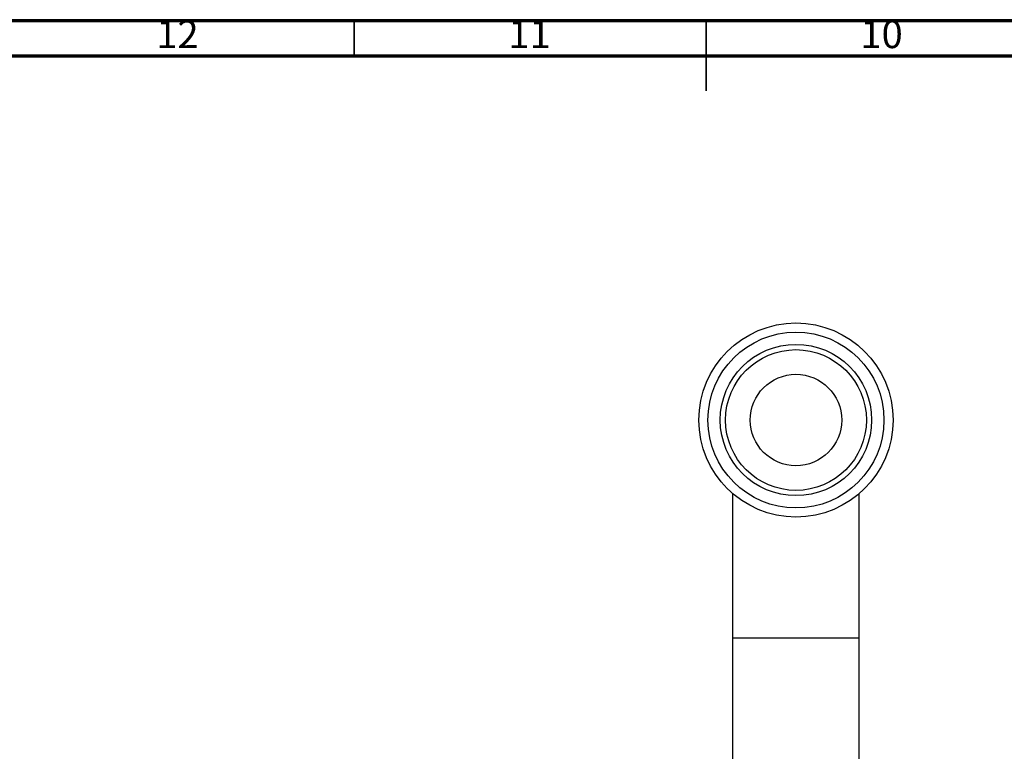
# Model space of a CAD drawing. Units: millimetres. Extents: x 5 to 995, y 5 to 995.
# Drawn here: x 403 to 542, y 891 to 995 of the extents above; entities that cross this region are included whole.
import ezdxf

# ---------------------------------------------------------------- set-up
doc = ezdxf.new("R2010")
doc.units = ezdxf.units.MM
doc.styles.add('SLDTEXTSTYLE0', font='TXT', dxfattribs={"width": 0.75})

msp = doc.modelspace()

# ---------------------------------------------------------------- linework, layer by layer
at = {"color": 5, "linetype": 'Continuous', "lineweight": 70}
for p, q in [((5, 995), (995, 995)), ((10, 990), (990, 990))]:
    msp.add_line(p, q, dxfattribs=at)
at = {"color": 5, "linetype": 'Continuous', "lineweight": 35}
for p, q in [((450, 990), (450, 995)), ((500, 995), (500, 985)), ((500, 990), (500, 995))]:
    msp.add_line(p, q, dxfattribs=at)
at = {"color": 7, "linetype": 'Continuous', "lineweight": 25}
for p, q in [((503.76, 927.77), (503.76, 907.23)), ((521.76, 907.23), (521.76, 927.77)), ((503.76, 907.23), (503.76, 824.23)), ((521.76, 824.23), (521.76, 907.23))]:
    msp.add_line(p, q, dxfattribs=at)
at = {"color": 8, "linetype": 'Continuous', "lineweight": 25}
msp.add_line((521.76, 907.23), (503.76, 907.23), dxfattribs=at)
at = {"color": 7, "linetype": 'Continuous', "lineweight": 25}
for radius in [13.79, 12.5, 10.75, 10, 6.5]:
    msp.add_circle((512.76, 938.23), radius, dxfattribs=at)

# ---------------------------------------------------------------- texts
at = {"color": 7, "linetype": 'Continuous', "lineweight": 0, "char_height": 3.969, "attachment_point": 2, "style": 'SLDTEXTSTYLE0'}
for s, insert in [('12', (424.92, 995.06)), ('11', (474.92, 995.06)), ('10', (524.92, 995.06))]:
    msp.add_mtext(s, dxfattribs=dict(at, insert=insert))

doc.saveas('drawing.dxf')
